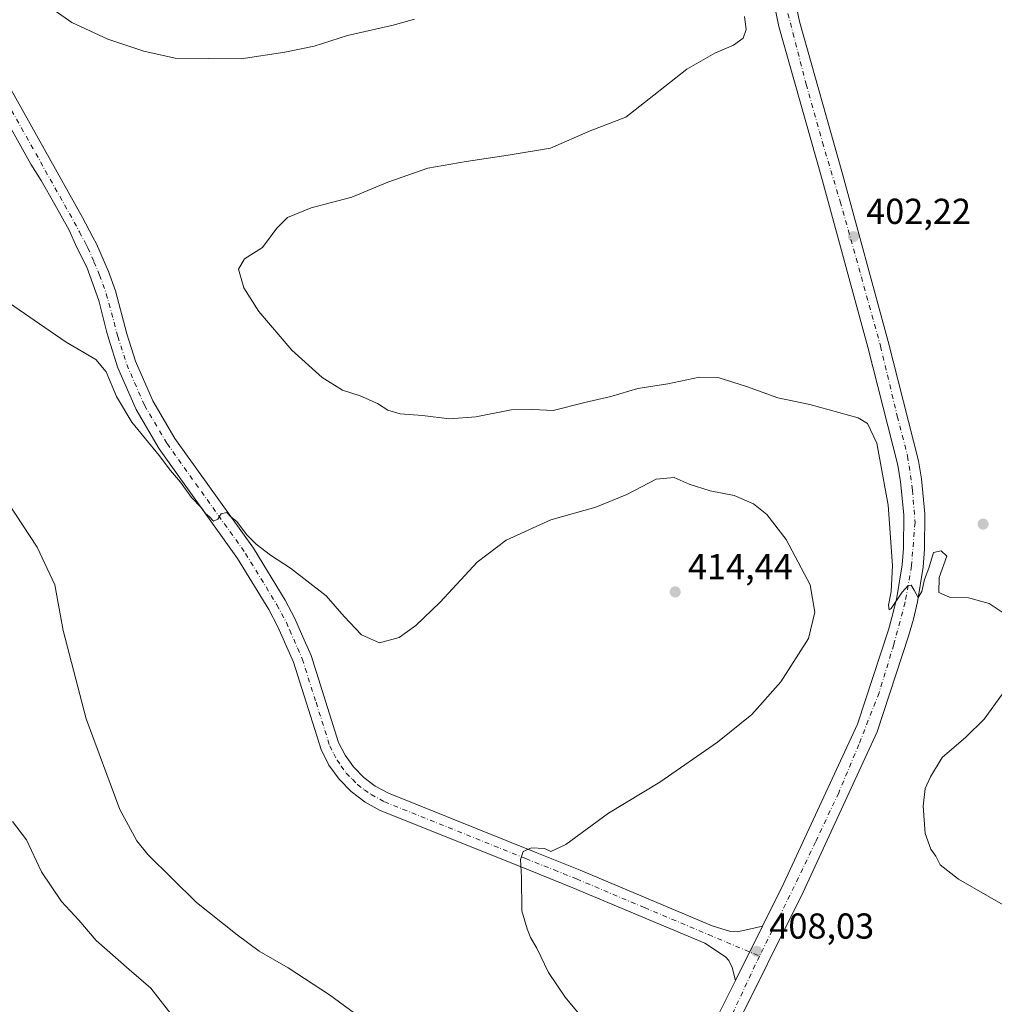
# Model space of a CAD drawing. Units: metres. Extents: x 580374 to 583825, y 4710390 to 4712744.
# Drawn here: x 581154 to 581425, y 4711664 to 4711938 of the extents above; entities that cross this region are included whole.
import ezdxf

# ---------------------------------------------------------------- set-up
doc = ezdxf.new("R2010")
doc.units = ezdxf.units.M
doc.header["$MEASUREMENT"] = 0
doc.linetypes.add('DGN Style 4', pattern=[2.6384748266838614, 1.318413404963828, -0.6592067024819142, 0.001648016756204785, -0.6592067024819142])
for name, color, linetype, lineweight in [('Curva de nivel normal', 30, 'Continuous', 0), ('Pastizal CxS', 92, 'Continuous', 0), ('Pista no pavimentada Cxs', 111, 'Continuous', 0), ('Pista no pavimentada eje', 91, 'DGN Style 4', 0), ('Punto de cota en terreno', 7, 'Continuous', 0), ('Rótulo de punto de cota en terreno', 7, 'Continuous', 0)]:
    doc.layers.add(name, color=color, linetype=linetype, lineweight=lineweight)
doc.styles.add('Style-Arial', font='txt')

# ---------------------------------------------------------------- blocks, each defined once
blk = doc.blocks.new('5PATER')
at = {"layer": 'Pastizal CxS', "linetype": 'Continuous', "lineweight": 0}
h = blk.add_hatch(color=51, dxfattribs=at)
edge = h.paths.add_edge_path()
edge.add_ellipse((0, 0), major_axis=(-0.1095731443231308, -0.1110710700762829), ratio=0.9994222409660322, start_angle=0, end_angle=360)

msp = doc.modelspace()

# ---------------------------------------------------------------- linework, layer by layer
at = {"layer": 'Curva de nivel normal', "color": 30, "linetype": 'Continuous', "lineweight": 0, "flags": 128}
for points, elevation in [([(581263.9100000003, 4711938.340100001), (581257.9100000003, 4711936.700099999), (581245.2400000002, 4711933.7601), (581235.9699999997, 4711930.8201), (581227.7999999998, 4711929.1601), (581215.6500000004, 4711927.3101), (581197.3200000003, 4711927.4801), (581188.5999999996, 4711929.460100001), (581178.5800000001, 4711932.8101), (581168.6399999997, 4711937.420100001), (581155.1200000001, 4711946.920100001)], 410), ([(581355.6600000003, 4711939.0701), (581356.1399999997, 4711935.4301), (581355.2699999996, 4711933.100099999), (581352.5499999998, 4711931.140100001), (581347.4199999999, 4711928.9301), (581339.5800000001, 4711924.450099999), (581330.4800000004, 4711917.2301), (581322.6600000003, 4711911.1501), (581312.7199999997, 4711907.3201), (581301.7199999997, 4711902.4801), (581289.9100000003, 4711900.530099999), (581278.2400000002, 4711898.7401), (581267.5800000001, 4711896.9101), (581256.4699999997, 4711893.050100001), (581246.4900000002, 4711888.8201), (581235.1399999997, 4711885.870100001), (581228.5800000001, 4711883.2401), (581225.5800000001, 4711880.280099999), (581221.5800000001, 4711874.920100001), (581216.6500000004, 4711871.720100001), (581214.9400000004, 4711868.880100001), (581216.4699999997, 4711863.6601), (581220.5599999996, 4711857.090100001), (581229.7699999996, 4711846.290100001), (581238.2599999999, 4711838.7501), (581243.8700000001, 4711835.2601), (581248.8200000003, 4711833.640100001), (581253.6399999997, 4711831.5001), (581256.4600000001, 4711829.6501), (581259.9400000004, 4711828.6801), (581266.1500000004, 4711828.190099999), (581273.5800000001, 4711827.2301), (581280.9100000003, 4711827.7601), (581290.7199999997, 4711829.7601), (581296.75, 4711829.8101), (581302.4800000004, 4711829.520099999), (581311.25, 4711831.7501), (581318.4900000002, 4711833.440099999), (581325.9699999997, 4711835.6601), (581334.29, 4711837.0001), (581343.0999999996, 4711838.850099999), (581348.6200000001, 4711838.600099999), (581356.1600000003, 4711836.2401), (581364.9000000004, 4711833.100099999), (581373.8200000003, 4711831.2301), (581387.2800000003, 4711827.5601), (581389.8799999999, 4711825.9901), (581392.4199999999, 4711820.520099999), (581395.5599999996, 4711803.280099999), (581396.75, 4711786.470100001), (581396.4699999997, 4711779.280099999), (581395.6900000004, 4711775.4101), (581395.8399999999, 4711774.130100001), (581396.3799999999, 4711774.4801), (581399.4400000004, 4711779.050100001), (581401.1500000004, 4711780.960100001), (581402.0300000003, 4711781.0101), (581402.8600000005, 4711779.630100001), (581403.9199999999, 4711777.540100001), (581404.9500000002, 4711779.290100001), (581405.7199999997, 4711782.550100001), (581406.8799999999, 4711785.690099999), (581408.2000000002, 4711790.050100001), (581410.3200000003, 4711790.5701), (581411.9100000003, 4711789.100099999), (581409.7699999996, 4711783.120100001), (581409.6699999999, 4711779.0001), (581412.6500000004, 4711777.640100001), (581417.9500000002, 4711777.460100001), (581423.6299999999, 4711775.940099999), (581427.8799999999, 4711773.1601)], 405), ([(581147.9199999999, 4711861.6601), (581167.0499999998, 4711848.600099999), (581175.2699999996, 4711843.7401), (581178.1900000004, 4711840.3201), (581181.0099999999, 4711833.5001), (581185.3300000001, 4711826.350099999), (581192.8899999997, 4711817.0801), (581196.0199999996, 4711812.880100001), (581198.7999999998, 4711809.6501), (581201.8899999997, 4711805.4101), (581204.6200000001, 4711802.4801), (581205.75, 4711800.940099999), (581206.9199999999, 4711800.0001), (581207.9900000002, 4711798.8201), (581209.1600000003, 4711799.3201), (581210.1399999997, 4711800.840100001), (581211.7000000002, 4711801.170100001), (581212.79, 4711800.050100001), (581214.4800000004, 4711798.670100001), (581217.2000000002, 4711795.0601), (581219.8600000005, 4711792.380100001), (581223.8399999999, 4711789.360099999), (581229.4400000004, 4711785.780099999), (581239.3600000005, 4711778.020099999), (581244.3399999999, 4711772.3101), (581249.1900000004, 4711767.1601), (581254.1500000004, 4711764.9801), (581259.5800000001, 4711766.440099999), (581264.2400000002, 4711769.7601), (581271.0199999996, 4711776.2401), (581281.3300000001, 4711787.370100001), (581289.3499999996, 4711793.5601), (581301.8200000003, 4711799.200099999), (581314.3300000001, 4711802.6501), (581322.9600000001, 4711806.200099999), (581331.0700000003, 4711810.450099999), (581336.0599999996, 4711810.960100001), (581340.2300000004, 4711809.090100001), (581346.0700000003, 4711807.2601), (581352.7599999999, 4711805.950099999), (581358.1100000005, 4711803.590100001), (581361.8700000001, 4711800.6801), (581367.1900000004, 4711793.7301), (581373.9100000003, 4711781.110099999), (581375.2000000002, 4711773.540100001), (581373.4800000004, 4711766.1801), (581365.7100000001, 4711754.1501), (581357.6799999997, 4711745.100099999), (581348.1600000003, 4711737.360099999), (581332.1200000001, 4711726.2301), (581317.8200000003, 4711717.670100001), (581305.9299999997, 4711708.940099999), (581301.8399999999, 4711707.020099999), (581300.0700000003, 4711707.800100001), (581296.3799999999, 4711708.030099999), (581294.0999999996, 4711706.970100001), (581293.3300000001, 4711704.780099999), (581293.6600000003, 4711699.780099999), (581293.7699999996, 4711690.440099999), (581295.2100000001, 4711685.440099999), (581296.1399999997, 4711683.110099999), (581297.9400000004, 4711680.110099999), (581301.1600000003, 4711673.350099999), (581305.7800000003, 4711666.470100001), (581313.1100000005, 4711657.640100001)], 410), ([(581146.7999999998, 4711809.920100001), (581158.9800000004, 4711791.5701), (581163.9199999999, 4711781.110099999), (581166.1600000003, 4711768.4301), (581172.6399999997, 4711743.8301), (581181.9199999999, 4711718.6801), (581186.6799999997, 4711709.970100001), (581189.7100000001, 4711706.170100001), (581203.2300000004, 4711692.770099999), (581214.5599999996, 4711683.840100001), (581220.7000000002, 4711679.2301), (581228.75, 4711674.620100001), (581240.2800000003, 4711667.1501), (581251.4000000004, 4711658.960100001)], 415), ([(581427.3499999996, 4711750.780099999), (581422.2400000002, 4711743.780099999), (581417.1900000004, 4711738.780099999), (581410.5800000001, 4711733.110099999), (581407.3799999999, 4711727.7401), (581405.8600000005, 4711724.5001), (581405.2999999998, 4711719.540100001), (581405.9000000004, 4711711.9801), (581407.4900000002, 4711707.600099999), (581408.7999999998, 4711705.720100001), (581410.0599999996, 4711703.2301), (581415.1600000003, 4711699.3201), (581431.2400000002, 4711689.9901)], 405), ([(581197.4000000004, 4711660.1601), (581190.5599999996, 4711668.950099999), (581184.5800000001, 4711674.1801), (581175.4000000004, 4711682.200099999), (581170.5199999996, 4711687.920100001), (581165.7199999997, 4711693.100099999), (581160.2100000001, 4711701.3301), (581156.0099999999, 4711710.210100001), (581152.1200000001, 4711715.3101)], 420)]:
    msp.add_lwpolyline(points, dxfattribs=dict(at, elevation=elevation))
at = {"layer": 'Pista no pavimentada Cxs', "color": 111, "linetype": 'Continuous', "lineweight": 0, "extrusion": (0.01649574123138986, 0.03319022633262386, 0.9993129136547853), "elevation": 166379.3941996026, "flags": 128}
msp.add_lwpolyline([(1576411.188869429, -4474937.136348794), (1576411.188869429, -4474953.931863262)], dxfattribs=at)
msp.add_lwpolyline([(1576411.188869429, -4474937.136348794), (1576411.188869429, -4474953.931863262)], dxfattribs=at)
at = {"layer": 'Pista no pavimentada Cxs', "color": 111, "linetype": 'Continuous', "lineweight": 0}
for points in [[(581360.6501000002, 4711686.1801, 407.7688000000053), (581366.6201, 4711698.200099999, 407.2596999999951), (581387.0900999998, 4711742.4101, 406.6545000000042), (581395.6401000004, 4711768.600099999, 406.1094000000012), (581396.9301000005, 4711773.050100001, 405.7485000000015), (581398.0000999998, 4711777.550100001, 405.4560999999958), (581399.4501, 4711786.690099999, 405.2859999999928), (581399.8300999999, 4711791.3101, 405.0776000000042), (581399.9101, 4711800.5601, 404.6968999999954), (581399.0601000004, 4711809.780099999, 404.2390000000014), (581398.2901, 4711814.350099999, 404.0105999999942), (581389.9401000004, 4711847.200099999, 403.0630999999994), (581377.0301000001, 4711894.4101, 402.2541000000056), (581365.2200999996, 4711936.350099999, 402.139599999995), (581361.6001000004, 4711953.9101, 401.5255999999936), (581359.0401, 4711968.030099999, 401.6533000000054), (581357.8701, 4711975.110099999, 401.9275999999954), (581357.7600999996, 4711981.0101, 401.9069000000018), (581358.4401000004, 4711992.800100001, 401.718200000003), (581359.9200999998, 4712002.100099999, 400.9444999999978)], [(581367.3501000004, 4711955.030099999, 402.3991999999998), (581370.9200999998, 4711937.7401, 402.5059000000037), (581382.6801000005, 4711895.9801, 401.9563000000053), (581395.6101000002, 4711848.700099999, 402.5893000000069), (581404.0401, 4711815.5601, 403.7972000000009), (581404.8800999997, 4711810.540100001, 404.0366999999969), (581405.7701000003, 4711800.8101, 404.4423999999999), (581405.7001, 4711791.040100001, 404.9305000000023), (581405.2801000001, 4711785.9901, 405.1034999999974), (581403.7600999996, 4711776.420100001, 405.2780999999959), (581402.6001000004, 4711771.550100001, 405.4459000000061), (581401.2500999998, 4711766.870100001, 405.6138999999966), (581392.5500999996, 4711740.270099999, 406.122000000003), (581371.9101, 4711695.670100001, 406.9649000000064), (581352.2100999998, 4711656.040100001, 408.9024999999965)], [(581367.3501000004, 4711955.030099999, 402.3991999999998), (581370.9200999998, 4711937.7401, 402.5059000000037), (581382.6801000005, 4711895.9801, 401.9563000000053), (581395.6101000002, 4711848.700099999, 402.5893000000069), (581404.0401, 4711815.5601, 403.7972000000009), (581404.8800999997, 4711810.540100001, 404.0366999999969), (581405.7701000003, 4711800.8101, 404.4423999999999), (581405.7001, 4711791.040100001, 404.9305000000023), (581405.2801000001, 4711785.9901, 405.1034999999974), (581403.7600999996, 4711776.420100001, 405.2780999999959), (581402.6001000004, 4711771.550100001, 405.4459000000061), (581401.2500999998, 4711766.870100001, 405.6138999999966), (581392.5500999996, 4711740.270099999, 406.122000000003), (581371.9101, 4711695.670100001, 406.9649000000064), (581352.2100999998, 4711656.040100001, 408.9024999999965)], [(581346.8701, 4711658.470100001, 408.8334000000032), (581353.1801000005, 4711671.1501, 408.391300000003), (581360.6501000002, 4711686.1801, 407.7688000000053), (581366.6201, 4711698.200099999, 407.2596999999951), (581387.0900999998, 4711742.4101, 406.6545000000042), (581395.6401000004, 4711768.600099999, 406.1094000000012), (581396.9301000005, 4711773.050100001, 405.7485000000015), (581398.0000999998, 4711777.550100001, 405.4560999999958), (581399.4501, 4711786.690099999, 405.2859999999928), (581399.8300999999, 4711791.3101, 405.0776000000042), (581399.9101, 4711800.5601, 404.6968999999954), (581399.0601000004, 4711809.780099999, 404.2390000000014), (581398.2901, 4711814.350099999, 404.0105999999942), (581389.9401000004, 4711847.200099999, 403.0630999999994), (581377.0301000001, 4711894.4101, 402.2541000000056), (581365.2200999996, 4711936.350099999, 402.139599999995), (581361.6001000004, 4711953.9101, 401.5255999999936)], [(581142.3800999997, 4711935.270099999, 409.0271999999969), (581171.5701000001, 4711883.220100001, 407.4882000000071), (581174.4801000003, 4711877.7501, 407.5053999999946), (581175.4600999998, 4711875.9001, 407.4897999999957), (581178.8000999996, 4711868.190099999, 407.520199999999), (581180.7100999998, 4711862.800100001, 407.4771999999939), (581183.9200999998, 4711850.9101, 407.9685000000027), (581186.3501000004, 4711843.2501, 408.2932000000001), (581191.1501000002, 4711832.220100001, 408.7709999999934), (581197.2801000001, 4711821.8201, 409.1873000000051), (581219.1001000004, 4711791.300100001, 410.2955999999977), (581227.9401000004, 4711776.8201, 410.7644), (581230.6300999997, 4711771.7501, 410.8003999999929), (581232.5000999998, 4711767.5101, 410.829700000002), (581235.1601, 4711761.440099999, 410.809500000003), (581242.7801000001, 4711737.3201, 411.0040000000009), (581244.6001000004, 4711733.7601, 411.0676999999997), (581246.9501, 4711730.470100001, 411.0813999999955), (581249.7701000003, 4711727.5801, 411.0884999999981), (581252.9901000002, 4711725.1501, 411.0362000000023), (581256.6300999997, 4711723.1801, 411.0046000000002), (581297.4401000004, 4711706.790100001, 410.1579999999958), (581309.9501, 4711701.770099999, 409.764599999995), (581311.0601000004, 4711701.300100001, 409.7307000000001), (581346.6300999997, 4711686.3201, 408.4171999999962), (581351.7100999998, 4711684.7301, 408.264599999995), (581353.6101000002, 4711684.600099999, 408.1805000000023), (581356.5701000001, 4711685.2601, 407.9882000000071), (581360.6501000002, 4711686.1801, 407.7688000000053), (581353.1801000005, 4711671.1501, 408.391300000003), (581352.1801000005, 4711674.770099999, 408.3466000000044), (581351.2901, 4711676.6601, 408.338699999993), (581350.4001000002, 4711677.670100001, 408.337400000004), (581344.5800999999, 4711681.460100001, 408.4260000000068), (581307.9501, 4711696.9001, 409.5571000000054), (581292.1601, 4711703.2301, 410.2081000000035), (581254.3800999997, 4711718.4001, 411.0627999999998), (581250.1300999997, 4711720.700099999, 411.1591999999946), (581246.2701000003, 4711723.620100001, 411.2502999999998), (581242.9001000002, 4711727.0801, 411.3389000000025), (581240.0800999999, 4711731.0101, 411.383799999996), (581237.8901000004, 4711735.3201, 411.3353999999963), (581230.2200999996, 4711759.5801, 411.2234000000026), (581225.8800999997, 4711769.450099999, 411.3378999999986), (581223.3601000002, 4711774.210100001, 411.2565000000032), (581214.7001, 4711788.390100001, 411.3837000000058), (581192.8601000002, 4711818.940099999, 410.1490000000049), (581186.4501, 4711829.8201, 409.5359000000026), (581181.4101, 4711841.4001, 409.1440000000002), (581178.8601000002, 4711849.4301, 408.7289000000019), (581178.2600999996, 4711851.6601, 408.5786999999983), (581176.1025, 4711860.1535, 408.1245999999956), (581172.7785, 4711869.3749, 407.835500000001), (581169.9907000001, 4711874.8433, 407.7081999999937), (581167.8460999997, 4711879.668500001, 407.7023000000045), (581163.8788999999, 4711886.852700001, 407.7725999999966), (581160.1259000005, 4711893.500499999, 407.7219000000041), (581157.2308999998, 4711898.004100001, 407.8742999999959), (581147.9600999998, 4711914.540100001, 408.2899000000034)], [(581142.3800999997, 4711935.270099999, 409.0271999999969), (581171.5701000001, 4711883.220100001, 407.4882000000071), (581174.4801000003, 4711877.7501, 407.5053999999946), (581175.4600999998, 4711875.9001, 407.4897999999957), (581178.8000999996, 4711868.190099999, 407.520199999999), (581180.7100999998, 4711862.800100001, 407.4771999999939), (581183.9200999998, 4711850.9101, 407.9685000000027), (581186.3501000004, 4711843.2501, 408.2932000000001), (581191.1501000002, 4711832.220100001, 408.7709999999934), (581197.2801000001, 4711821.8201, 409.1873000000051), (581219.1001000004, 4711791.300100001, 410.2955999999977), (581227.9401000004, 4711776.8201, 410.7644), (581230.6300999997, 4711771.7501, 410.8003999999929), (581232.5000999998, 4711767.5101, 410.829700000002), (581235.1601, 4711761.440099999, 410.809500000003), (581242.7801000001, 4711737.3201, 411.0040000000009), (581244.6001000004, 4711733.7601, 411.0676999999997), (581246.9501, 4711730.470100001, 411.0813999999955), (581249.7701000003, 4711727.5801, 411.0884999999981), (581252.9901000002, 4711725.1501, 411.0362000000023), (581256.6300999997, 4711723.1801, 411.0046000000002), (581297.4401000004, 4711706.790100001, 410.1579999999958), (581309.9501, 4711701.770099999, 409.764599999995), (581311.0601000004, 4711701.300100001, 409.7307000000001), (581346.6300999997, 4711686.3201, 408.4171999999962), (581351.7100999998, 4711684.7301, 408.264599999995), (581353.6101000002, 4711684.600099999, 408.1805000000023), (581356.5701000001, 4711685.2601, 407.9882000000071), (581360.6501000002, 4711686.1801, 407.7688000000053)], [(581353.1801000005, 4711671.1501, 408.391300000003), (581352.1801000005, 4711674.770099999, 408.3466000000044), (581351.2901, 4711676.6601, 408.338699999993), (581350.4001000002, 4711677.670100001, 408.337400000004), (581344.5800999999, 4711681.460100001, 408.4260000000068), (581307.9501, 4711696.9001, 409.5571000000054), (581292.1601, 4711703.2301, 410.2081000000035), (581254.3800999997, 4711718.4001, 411.0627999999998), (581250.1300999997, 4711720.700099999, 411.1591999999946), (581246.2701000003, 4711723.620100001, 411.2502999999998), (581242.9001000002, 4711727.0801, 411.3389000000025), (581240.0800999999, 4711731.0101, 411.383799999996), (581237.8901000004, 4711735.3201, 411.3353999999963), (581230.2200999996, 4711759.5801, 411.2234000000026), (581225.8800999997, 4711769.450099999, 411.3378999999986), (581223.3601000002, 4711774.210100001, 411.2565000000032), (581214.7001, 4711788.390100001, 411.3837000000058), (581192.8601000002, 4711818.940099999, 410.1490000000049), (581186.4501, 4711829.8201, 409.5359000000026), (581181.4101, 4711841.4001, 409.1440000000002), (581178.8601000002, 4711849.4301, 408.7289000000019), (581178.2600999996, 4711851.6601, 408.5786999999983), (581176.1025, 4711860.1535, 408.1245999999956), (581172.7785, 4711869.3749, 407.835500000001), (581169.9907000001, 4711874.8433, 407.7081999999937), (581167.8460999997, 4711879.668500001, 407.7023000000045), (581163.8788999999, 4711886.852700001, 407.7725999999966), (581160.1259000005, 4711893.500499999, 407.7219000000041), (581157.2308999998, 4711898.004100001, 407.8742999999959), (581147.9600999998, 4711914.540100001, 408.2899000000034)], [(581333.2301000003, 4711556.670100001, 412.6119000000036), (581334.0800999999, 4711564.720100001, 412.545299999998), (581335.2100999998, 4711607.550100001, 410.8739999999962), (581335.8101000004, 4711618.050100001, 410.5280000000057), (581337.2901, 4711628.470100001, 410.0225000000065), (581339.6401000004, 4711638.7301, 409.6414999999979), (581342.8400999998, 4711648.7501, 409.2210000000051), (581346.8701, 4711658.470100001, 408.8334000000032), (581353.1801000005, 4711671.1501, 408.391300000003)]]:
    msp.add_polyline3d(points, dxfattribs=at)
at = {"layer": 'Pista no pavimentada eje', "color": 91, "linetype": 'DGN Style 4', "lineweight": 0}
for points in [[(581367.0465000002, 4711942.600299999, 401.6934999999939), (581369.1001000004, 4711934.522700001, 402.0378999999957), (581372.7966999998, 4711920.256899999, 402.1450000000041), (581377.3147, 4711904.101700001, 402.2385000000068), (581382.2433000002, 4711887.672700001, 402.2271000000038), (581388.1305, 4711866.7257, 402.376099999994), (581393.4698999999, 4711847.421700001, 402.7641000000003), (581398.1246999997, 4711827.980699999, 403.3071999999956), (581400.9996999997, 4711816.8913, 403.7847000000039), (581402.3689000001, 4711807.444499999, 404.1505999999936), (581403.0532999998, 4711798.463500001, 404.4952000000048), (581402.0950999996, 4711786.4155, 405.0271999999969), (581400.3152999999, 4711776.284299999, 405.3735000000015), (581397.1662999997, 4711764.510299999, 405.7449000000051), (581393.0591000002, 4711751.0933, 406.1025999999983), (581387.4458999997, 4711736.717900001, 406.4397999999928), (581381.8327000003, 4711723.300899999, 406.7115999999951), (581375.3979000002, 4711709.610099999, 406.8025999999954), (581368.2786999998, 4711694.824100001, 407.230899999995), (581359.8076999999, 4711677.906099999, 408.0522999999957)], [(581145.1700999998, 4711924.905099999, 408.655700000003), (581169.2550999997, 4711881.9551, 407.6855000000069), (581170.7100999998, 4711879.220100001, 407.6652000000031), (581172.5950999996, 4711875.6851, 407.7771000000066), (581173.0850999998, 4711874.7601, 407.7541999999958), (581174.7550999997, 4711870.905099999, 407.7443999999959), (581176.3450999996, 4711867.225099999, 407.8120999999956), (581177.2401000002, 4711864.710100001, 407.8944999999949), (581178.1951000001, 4711862.015100001, 407.8898999999947), (581181.3901000004, 4711850.170100001, 408.3424999999988), (581183.8800999997, 4711842.325099999, 408.6006999999955), (581188.8000999996, 4711831.020099999, 409.0132000000012), (581195.0701000001, 4711820.380100001, 409.5764999999956), (581216.9001000002, 4711789.845100001, 410.6506999999983), (581225.6501000002, 4711775.515100001, 410.9495000000024), (581226.9101, 4711773.1351, 410.9459999999963), (581228.2550999997, 4711770.600099999, 410.9375), (581229.1901000004, 4711768.4801, 410.9734999999928), (581231.3601000002, 4711763.545100001, 411.0135000000009), (581232.6901000004, 4711760.5101, 410.9744000000064), (581236.5000999998, 4711748.450099999, 411.0369000000064), (581240.3350999998, 4711736.3201, 411.1763999999966), (581241.4301000005, 4711734.165100001, 411.2179000000033), (581242.3400999998, 4711732.3851, 411.2587000000058), (581243.5151000004, 4711730.7401, 411.2357000000048), (581244.9250999996, 4711728.7751, 411.2367999999988), (581246.6101000002, 4711727.045100001, 411.2357000000048), (581248.0201000003, 4711725.600099999, 411.1950999999972), (581249.9501, 4711724.140100001, 411.1585000000051), (581251.8051000005, 4711722.792500001, 411.1658000000025), (581255.5050999997, 4711720.790100001, 411.0650000000023), (581294.8000999996, 4711705.0101, 410.1569000000018), (581302.6951000001, 4711701.845100001, 409.8963999999978), (581308.9501, 4711699.335100001, 409.6837999999989), (581327.8201000001, 4711691.380100001, 408.9308000000019), (581345.6051000003, 4711683.890100001, 408.4309000000067), (581359.8076999999, 4711677.906099999, 408.0522999999957)], [(581359.8076999999, 4711677.906099999, 408.0522999999957), (581351.9867000004, 4711661.1447, 408.719299999997), (581345.4151, 4711646.769300001, 409.319399999993), (581342.1293000003, 4711637.048699999, 409.6481000000058), (581340.2125000004, 4711627.8211, 410.0381999999955), (581338.8435000004, 4711619.606699999, 410.3738000000012), (581338.1589000003, 4711608.654100001, 410.7361999999994), (581337.6113, 4711593.046499999, 411.5261000000028), (581337.3375000004, 4711577.302100001, 412.0877999999939), (581336.9266999997, 4711565.9387, 412.4199999999983), (581335.8863000004, 4711554.208699999, 412.6444999999949)]]:
    msp.add_polyline3d(points, dxfattribs=at)

# ---------------------------------------------------------------- block references
at = {"layer": 'Punto de cota en terreno', "color": 7, "linetype": 'Continuous', "lineweight": 0, "xscale": 10, "yscale": 10, "zscale": 10}
for p in [(581385.9400000004, 4711877.91, 402.2200000000012), (581421.9900000002, 4711797.99, 404.8500000000058), (581336.3799999999, 4711779.140000001, 414.4400000000023), (581359.0099999999, 4711679.230000001, 408.0299999999988)]:
    msp.add_blockref('5PATER', p, dxfattribs=at)

# ---------------------------------------------------------------- texts
at = {"layer": 'Rótulo de punto de cota en terreno', "color": 7, "linetype": 'Continuous', "lineweight": 0, "style": 'Style-Arial'}
for s, p in [('402,22', (581389.4677999998, 4711881.437799999)), ('414,44', (581339.9078000002, 4711782.6678)), ('408,03', (581362.5378000002, 4711682.7578))]:
    msp.add_text(s, height=7.000000000000002, dxfattribs=at).set_placement(p)

doc.saveas('drawing.dxf')
